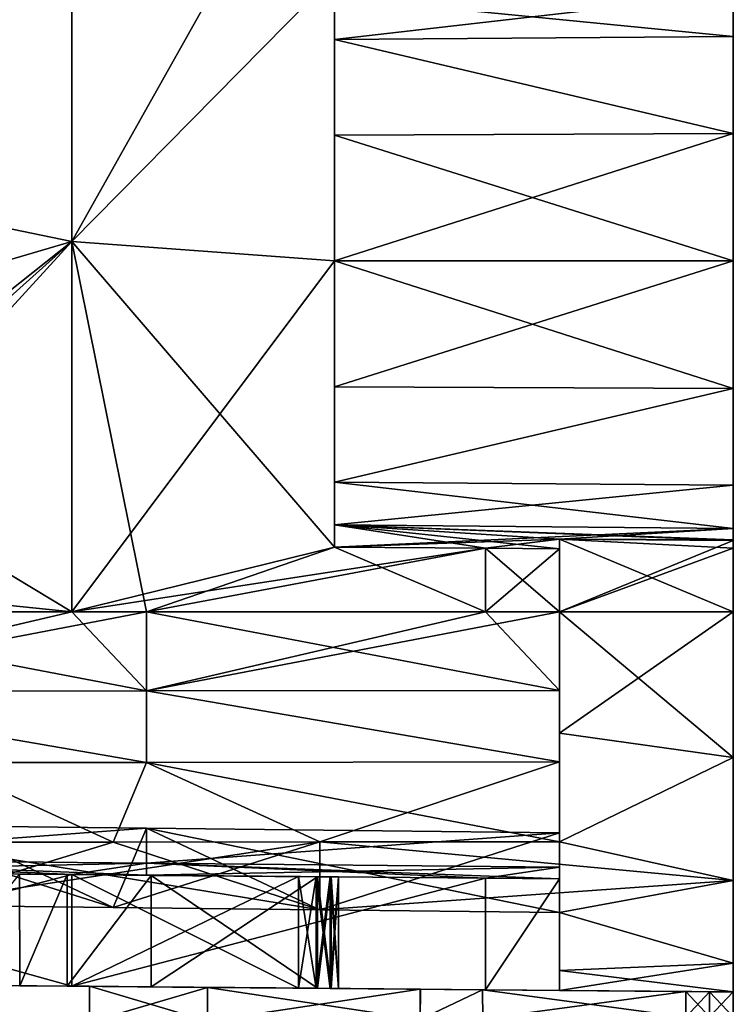
# Model space of a CAD drawing. Units: millimetres. Extents: x -8 to 153, y -56 to 166.
# Drawn here: x 1 to 18, y 55 to 79 of the extents above; entities that cross this region are included whole.
import ezdxf

# ---------------------------------------------------------------- set-up
doc = ezdxf.new("R2010")
doc.units = ezdxf.units.MM
doc.header["$LTSCALE"] = 65.185185
for name, color, linetype in [('253', 7, 'CONTINUOUS'), ('254', 7, 'CONTINUOUS'), ('279', 7, 'CONTINUOUS'), ('280', 7, 'CONTINUOUS'), ('281', 7, 'CONTINUOUS'), ('286', 7, 'CONTINUOUS'), ('301', 7, 'CONTINUOUS'), ('302', 7, 'CONTINUOUS'), ('303', 7, 'CONTINUOUS'), ('304', 7, 'CONTINUOUS'), ('305', 7, 'CONTINUOUS'), ('306', 7, 'CONTINUOUS'), ('307', 7, 'CONTINUOUS'), ('308', 7, 'CONTINUOUS'), ('309', 7, 'CONTINUOUS'), ('310', 7, 'CONTINUOUS'), ('315', 7, 'CONTINUOUS'), ('318', 7, 'CONTINUOUS'), ('319', 7, 'CONTINUOUS'), ('320', 7, 'CONTINUOUS'), ('321', 7, 'CONTINUOUS'), ('322', 7, 'CONTINUOUS'), ('326', 7, 'CONTINUOUS'), ('327', 7, 'CONTINUOUS'), ('349', 7, 'CONTINUOUS'), ('350', 7, 'CONTINUOUS'), ('353', 7, 'CONTINUOUS'), ('354', 7, 'CONTINUOUS'), ('359', 7, 'CONTINUOUS'), ('360', 7, 'CONTINUOUS')]:
    doc.layers.add(name, color=color, linetype=linetype)

msp = doc.modelspace()

# ---------------------------------------------------------------- linework, layer by layer
at = {"layer": '253', "linetype": 'Continuous'}
for points in [[(2.821, 55.436, 3.291), (2.822, 55.436, -3.296), (2.821, 54.564, -3.293), (2.821, 55.436, 3.291)], [(2.821, 54.564, -3.293), (2.822, 55.436, -3.296), (5.679, 54.589, -9.228), (2.821, 54.564, -3.293)], [(5.679, 55.411, 9.227), (2.821, 55.436, 3.291), (2.821, 54.564, 3.293), (5.679, 55.411, 9.227)], [(2.821, 54.564, 3.293), (2.821, 55.436, 3.291), (2.821, 54.564, -3.293), (2.821, 54.564, 3.293)], [(5.679, 54.589, 9.228), (5.679, 55.411, 9.227), (2.821, 54.564, 3.293), (5.679, 54.589, 9.228)], [(2.822, 55.436, -3.296), (5.681, 55.411, -9.23), (5.679, 54.589, -9.228), (2.822, 55.436, -3.296)], [(5.679, 54.589, -9.228), (5.681, 55.411, -9.23), (10.828, 54.634, -13.334), (5.679, 54.589, -9.228)], [(10.829, 55.366, 13.334), (5.679, 55.411, 9.227), (5.679, 54.589, 9.228), (10.829, 55.366, 13.334)], [(10.828, 54.634, 13.334), (10.829, 55.366, 13.334), (5.679, 54.589, 9.228), (10.828, 54.634, 13.334)], [(5.681, 55.411, -9.23), (10.831, 55.366, -13.335), (10.828, 54.634, -13.334), (5.681, 55.411, -9.23)], [(10.831, 55.366, -13.335), (12.335, 55.353, -13.96), (10.828, 54.634, -13.334), (10.831, 55.366, -13.335)], [(12.335, 55.353, 13.96), (10.829, 55.366, 13.334), (10.828, 54.634, 13.334), (12.335, 55.353, 13.96)], [(10.828, 54.634, -13.334), (12.335, 55.353, -13.96), (12.338, 54.647, -13.96), (10.828, 54.634, -13.334)], [(12.338, 54.647, 13.96), (12.335, 55.353, 13.96), (10.828, 54.634, 13.334), (12.338, 54.647, 13.96)], [(12.335, 55.353, -13.96), (17.25, 55.31, -14.8), (12.338, 54.647, -13.96), (12.335, 55.353, -13.96)], [(17.25, 55.31, 14.8), (12.335, 55.353, 13.96), (17.25, 54.69, 14.8), (17.25, 55.31, 14.8)], [(17.25, 54.69, 14.8), (12.335, 55.353, 13.96), (12.338, 54.647, 13.96), (17.25, 54.69, 14.8)], [(17.25, 55.31, -14.8), (17.25, 54.69, -14.8), (12.338, 54.647, -13.96), (17.25, 55.31, -14.8)]]:
    msp.add_3dface(points, dxfattribs=at)
at = {"layer": '254', "linetype": 'Continuous'}
for points in [[(17.25, 54.69, -14.8), (17.25, 55.31, -14.8), (17.826, 55.305, -14.789), (17.25, 54.69, -14.8)], [(17.25, 55.31, 14.8), (17.25, 54.69, 14.8), (17.826, 54.695, 14.789), (17.25, 55.31, 14.8)], [(17.25, 55.31, 14.8), (17.826, 54.695, 14.789), (17.826, 55.305, 14.789), (17.25, 55.31, 14.8)], [(17.25, 54.69, -14.8), (17.826, 55.305, -14.789), (17.826, 54.695, -14.789), (17.25, 54.69, -14.8)], [(17.826, 55.305, -14.789), (18.4, 55.3, -14.755), (17.826, 54.695, -14.789), (17.826, 55.305, -14.789)], [(18.4, 54.7, 14.755), (18.4, 55.3, 14.755), (17.826, 55.305, 14.789), (18.4, 54.7, 14.755)], [(17.826, 54.695, 14.789), (18.4, 54.7, 14.755), (17.826, 55.305, 14.789), (17.826, 54.695, 14.789)], [(18.4, 55.3, -14.755), (18.4, 54.7, -14.755), (17.826, 54.695, -14.789), (18.4, 55.3, -14.755)]]:
    msp.add_3dface(points, dxfattribs=at)
at = {"layer": '279', "linetype": 'Continuous'}
for points in [[(14.2, 66.264, -40.163), (14.2, 64.5, -40.163), (14.2, 66.028, -37.463), (14.2, 66.264, -40.163)], [(14.2, 66.028, -37.463), (14.2, 64.5, -40.163), (14.2, 64.5, -37.463), (14.2, 66.028, -37.463)], [(14.2, 64.5, -40.163), (14.2, 61.563, -39.679), (14.2, 64.5, -37.463), (14.2, 64.5, -40.163)], [(14.2, 64.5, -37.463), (14.2, 61.563, -39.679), (14.2, 62.601, -37.178), (14.2, 64.5, -37.463)], [(14.2, 61.563, -39.679), (14.2, 60.869, -36.347), (14.2, 62.601, -37.178), (14.2, 61.563, -39.679)], [(14.2, 58.936, -38.28), (14.2, 60.869, -36.347), (14.2, 61.563, -39.679), (14.2, 58.936, -38.28)], [(14.2, 59.153, -34.631), (14.2, 57.22, -36.564), (14.2, 58.322, -32.899), (14.2, 59.153, -34.631)], [(14.2, 58.322, -32.899), (14.2, 57.22, -36.564), (14.2, 58.037, -31), (14.2, 58.322, -32.899)], [(14.2, 55.337, -22.213), (14.2, 58.037, -22.213), (14.2, 55.337, -31), (14.2, 55.337, -22.213)], [(14.2, 55.337, -31), (14.2, 58.037, -22.213), (14.2, 55.821, -33.937), (14.2, 55.337, -31)], [(14.2, 55.821, -33.937), (14.2, 58.037, -22.213), (14.2, 57.22, -36.564), (14.2, 55.821, -33.937)], [(14.2, 57.22, -36.564), (14.2, 58.037, -22.213), (14.2, 58.037, -31), (14.2, 57.22, -36.564)]]:
    msp.add_3dface(points, dxfattribs=at)
at = {"layer": '280', "linetype": 'Continuous'}
for points in [[(-0.988, 55.469, -6.002), (1.134, 58.151, -10.436), (1.135, 55.451, -10.438), (-0.988, 55.469, -6.002)], [(1.134, 58.151, -10.436), (2.283, 58.141, -12.026), (1.135, 55.451, -10.438), (1.134, 58.151, -10.436)], [(1.134, 58.151, 10.436), (1.135, 55.451, 10.437), (2.283, 58.141, 12.026), (1.134, 58.151, 10.436)], [(1.135, 55.451, -10.438), (2.283, 58.141, -12.026), (2.283, 55.441, -12.027), (1.135, 55.451, -10.438)], [(1.135, 55.451, 10.437), (2.283, 55.441, 12.026), (2.283, 58.141, 12.026), (1.135, 55.451, 10.437)], [(2.283, 58.141, -12.026), (4.313, 58.123, -14.187), (2.283, 55.441, -12.027), (2.283, 58.141, -12.026)], [(2.283, 58.141, 12.026), (2.283, 55.441, 12.026), (4.313, 58.123, 14.187), (2.283, 58.141, 12.026)], [(2.283, 55.441, -12.027), (4.313, 58.123, -14.187), (4.314, 55.423, -14.188), (2.283, 55.441, -12.027)], [(2.283, 55.441, 12.026), (4.314, 55.423, 14.188), (4.313, 58.123, 14.187), (2.283, 55.441, 12.026)], [(4.313, 58.123, -14.187), (8.337, 58.088, -17.006), (4.314, 55.423, -14.188), (4.313, 58.123, -14.187)], [(8.337, 55.388, 17.006), (8.337, 58.088, 17.006), (4.313, 58.123, 14.187), (8.337, 55.388, 17.006)], [(4.314, 55.423, 14.188), (8.337, 55.388, 17.006), (4.313, 58.123, 14.187), (4.314, 55.423, 14.188)], [(8.337, 58.088, -17.006), (8.337, 55.388, -17.006), (4.314, 55.423, -14.188), (8.337, 58.088, -17.006)]]:
    msp.add_3dface(points, dxfattribs=at)
at = {"layer": '281', "linetype": 'Continuous'}
for points in [[(14.2, 66.028, 37.463), (14.2, 64.5, 37.463), (14.2, 66.264, 40.163), (14.2, 66.028, 37.463)], [(14.2, 66.264, 40.163), (14.2, 64.5, 37.463), (14.2, 64.5, 40.163), (14.2, 66.264, 40.163)], [(14.2, 64.5, 37.463), (14.2, 62.601, 37.178), (14.2, 64.5, 40.163), (14.2, 64.5, 37.463)], [(14.2, 64.5, 40.163), (14.2, 62.601, 37.178), (14.2, 61.563, 39.679), (14.2, 64.5, 40.163)], [(14.2, 62.601, 37.178), (14.2, 60.869, 36.347), (14.2, 61.563, 39.679), (14.2, 62.601, 37.178)], [(14.2, 60.869, 36.347), (14.2, 58.936, 38.28), (14.2, 61.563, 39.679), (14.2, 60.869, 36.347)], [(14.2, 59.153, 34.631), (14.2, 58.322, 32.899), (14.2, 57.22, 36.564), (14.2, 59.153, 34.631)], [(14.2, 58.322, 32.899), (14.2, 58.037, 31), (14.2, 57.22, 36.564), (14.2, 58.322, 32.899)], [(14.2, 58.037, 31), (14.2, 58.037, 22.213), (14.2, 55.337, 22.213), (14.2, 58.037, 31)], [(14.2, 57.22, 36.564), (14.2, 58.037, 31), (14.2, 55.337, 22.213), (14.2, 57.22, 36.564)], [(14.2, 55.821, 33.937), (14.2, 57.22, 36.564), (14.2, 55.337, 22.213), (14.2, 55.821, 33.937)], [(14.2, 55.337, 31), (14.2, 55.821, 33.937), (14.2, 55.337, 22.213), (14.2, 55.337, 31)]]:
    msp.add_3dface(points, dxfattribs=at)
at = {"layer": '286', "linetype": 'Continuous'}
for points in [[(8.75, 79.391, 43.559), (8.75, 79.929, 37.416), (8.75, 66.609, 43.559), (8.75, 79.391, 43.559)], [(8.75, 66.609, 43.559), (8.75, 79.929, 37.416), (8.75, 73, 37.416), (8.75, 66.609, 43.559)], [(8.75, 79.929, -37.416), (8.75, 79.391, -43.559), (8.75, 73, -37.416), (8.75, 79.929, -37.416)], [(8.75, 78.36, 46.526), (8.75, 79.391, 43.559), (8.75, 67.64, 46.526), (8.75, 78.36, 46.526)], [(8.75, 67.64, 46.526), (8.75, 79.391, 43.559), (8.75, 66.609, 43.559), (8.75, 67.64, 46.526)], [(8.75, 66.609, -43.559), (8.75, 66.071, -37.416), (8.75, 79.391, -43.559), (8.75, 66.609, -43.559)], [(8.75, 79.391, -43.559), (8.75, 66.071, -37.416), (8.75, 73, -37.416), (8.75, 79.391, -43.559)], [(8.75, 78.36, -46.526), (8.75, 66.609, -43.559), (8.75, 79.391, -43.559), (8.75, 78.36, -46.526)], [(8.75, 76.045, 48.647), (8.75, 78.36, 46.526), (8.75, 69.955, 48.647), (8.75, 76.045, 48.647)], [(8.75, 69.955, 48.647), (8.75, 78.36, 46.526), (8.75, 67.64, 46.526), (8.75, 69.955, 48.647)], [(8.75, 67.64, -46.526), (8.75, 66.609, -43.559), (8.75, 78.36, -46.526), (8.75, 67.64, -46.526)], [(8.75, 76.045, -48.647), (8.75, 67.64, -46.526), (8.75, 78.36, -46.526), (8.75, 76.045, -48.647)], [(8.75, 73, 49.416), (8.75, 76.045, 48.647), (8.75, 69.955, 48.647), (8.75, 73, 49.416)], [(8.75, 69.955, -48.647), (8.75, 67.64, -46.526), (8.75, 76.045, -48.647), (8.75, 69.955, -48.647)], [(8.75, 73, -49.416), (8.75, 69.955, -48.647), (8.75, 76.045, -48.647), (8.75, 73, -49.416)], [(8.75, 66.071, 37.416), (8.75, 66.609, 43.559), (8.75, 73, 37.416), (8.75, 66.071, 37.416)]]:
    msp.add_3dface(points, dxfattribs=at)
at = {"layer": '301', "linetype": 'Continuous'}
for points in [[(-7.6, 82.527, 37.273), (-7.6, 75.537, 37.273), (2.4, 82.44, 37.36), (-7.6, 82.527, 37.273)], [(2.4, 82.44, 37.36), (-7.6, 75.537, 37.273), (2.4, 73.47, 37.36), (2.4, 82.44, 37.36)], [(2.4, 82.44, 37.36), (2.4, 73.47, 37.36), (7.404, 82.396, 37.404), (2.4, 82.44, 37.36)], [(2.4, 73.47, 37.36), (8.75, 79.929, 37.416), (7.404, 82.396, 37.404), (2.4, 73.47, 37.36)], [(8.75, 73, 37.416), (8.75, 79.929, 37.416), (2.4, 73.47, 37.36), (8.75, 73, 37.416)], [(-7.6, 75.537, 37.273), (-7.6, 70.532, 37.273), (2.4, 73.47, 37.36), (-7.6, 75.537, 37.273)], [(-7.6, 65.527, 37.273), (-7.6, 64.5, 37.273), (2.4, 73.47, 37.36), (-7.6, 65.527, 37.273)], [(-7.6, 70.532, 37.273), (-7.6, 65.527, 37.273), (2.4, 73.47, 37.36), (-7.6, 70.532, 37.273)], [(2.4, 73.47, 37.36), (-7.6, 64.5, 37.273), (-5.809, 64.5, 37.289), (2.4, 73.47, 37.36)], [(2.4, 64.5, 37.36), (2.4, 73.47, 37.36), (-5.809, 64.5, 37.289), (2.4, 64.5, 37.36)], [(8.75, 73, 37.416), (2.4, 73.47, 37.36), (2.4, 64.5, 37.36), (8.75, 73, 37.416)], [(8.75, 66.071, 37.416), (8.75, 73, 37.416), (2.4, 64.5, 37.36), (8.75, 66.071, 37.416)], [(8.75, 66.071, 37.416), (2.4, 64.5, 37.36), (12.409, 66.042, 37.448), (8.75, 66.071, 37.416)], [(12.409, 66.042, 37.448), (2.4, 64.5, 37.36), (4.2, 64.5, 37.376), (12.409, 66.042, 37.448)], [(12.409, 64.5, 37.448), (12.409, 66.042, 37.448), (4.2, 64.5, 37.376), (12.409, 64.5, 37.448)], [(14.2, 66.028, 37.463), (12.409, 66.042, 37.448), (12.409, 64.5, 37.448), (14.2, 66.028, 37.463)], [(14.2, 64.5, 37.463), (14.2, 66.028, 37.463), (12.409, 64.5, 37.448), (14.2, 64.5, 37.463)]]:
    msp.add_3dface(points, dxfattribs=at)
at = {"layer": '302', "linetype": 'Continuous'}
for points in [[(-5.809, 58.211, 31), (-7.6, 58.227, 22.023), (2.4, 58.14, 31), (-5.809, 58.211, 31)], [(2.4, 58.14, 31), (-7.6, 58.227, 22.023), (2.4, 58.14, 22.11), (2.4, 58.14, 31)], [(-7.6, 58.227, 19.027), (-7.6, 58.227, 10.075), (2.4, 58.14, 18.94), (-7.6, 58.227, 19.027)], [(-7.6, 58.227, 10.075), (1.134, 58.151, 10.436), (2.283, 58.141, 12.026), (-7.6, 58.227, 10.075)], [(-7.6, 58.227, 10.075), (2.283, 58.141, 12.026), (2.4, 58.14, 18.94), (-7.6, 58.227, 10.075)], [(-7.6, 58.227, -19.027), (2.283, 58.141, -12.026), (1.134, 58.151, -10.436), (-7.6, 58.227, -19.027)], [(2.283, 58.141, -12.026), (-7.6, 58.227, -19.027), (2.4, 58.14, -18.94), (2.283, 58.141, -12.026)], [(-7.6, 58.227, -22.023), (-7.6, 58.227, -31), (2.4, 58.14, -22.11), (-7.6, 58.227, -22.023)], [(2.4, 58.14, -22.11), (-7.6, 58.227, -31), (-5.809, 58.211, -31), (2.4, 58.14, -22.11)], [(2.4, 58.14, -31), (2.4, 58.14, -22.11), (-5.809, 58.211, -31), (2.4, 58.14, -31)], [(4.313, 58.123, -14.187), (2.283, 58.141, -12.026), (2.4, 58.14, -18.94), (4.313, 58.123, -14.187)], [(2.283, 58.141, 12.026), (4.313, 58.123, 14.187), (7.882, 58.092, 18.892), (2.283, 58.141, 12.026)], [(2.4, 58.14, 18.94), (2.283, 58.141, 12.026), (7.882, 58.092, 18.892), (2.4, 58.14, 18.94)], [(8.337, 58.088, -17.006), (4.313, 58.123, -14.187), (2.4, 58.14, -18.94), (8.337, 58.088, -17.006)], [(8.337, 58.088, -17.006), (2.4, 58.14, -18.94), (8.671, 58.085, -17.289), (8.337, 58.088, -17.006)], [(2.4, 58.14, -22.11), (2.4, 58.14, -31), (12.409, 58.052, -22.198), (2.4, 58.14, -22.11)], [(12.409, 58.052, -22.198), (2.4, 58.14, -31), (4.2, 58.124, -31), (12.409, 58.052, -22.198)], [(2.4, 58.14, 31), (2.4, 58.14, 22.11), (4.2, 58.124, 31), (2.4, 58.14, 31)], [(2.4, 58.14, 22.11), (12.409, 58.052, 22.198), (12.409, 58.052, 31), (2.4, 58.14, 22.11)], [(4.2, 58.124, 31), (2.4, 58.14, 22.11), (12.409, 58.052, 31), (4.2, 58.124, 31)], [(2.4, 58.14, -18.94), (7.882, 58.092, -18.892), (8.308, 58.088, -18.792), (2.4, 58.14, -18.94)], [(8.671, 58.085, -17.289), (2.4, 58.14, -18.94), (8.852, 58.083, -17.688), (8.671, 58.085, -17.289)], [(8.852, 58.083, -17.688), (2.4, 58.14, -18.94), (8.845, 58.083, -18.126), (8.852, 58.083, -17.688)], [(8.845, 58.083, -18.126), (2.4, 58.14, -18.94), (8.651, 58.085, -18.52), (8.845, 58.083, -18.126)], [(8.651, 58.085, -18.52), (2.4, 58.14, -18.94), (8.308, 58.088, -18.792), (8.651, 58.085, -18.52)], [(12.409, 58.052, -31), (12.409, 58.052, -22.198), (4.2, 58.124, -31), (12.409, 58.052, -31)], [(4.313, 58.123, 14.187), (8.337, 58.088, 17.006), (8.671, 58.085, 17.289), (4.313, 58.123, 14.187)], [(7.882, 58.092, 18.892), (4.313, 58.123, 14.187), (8.308, 58.088, 18.792), (7.882, 58.092, 18.892)], [(8.308, 58.088, 18.792), (4.313, 58.123, 14.187), (8.651, 58.085, 18.52), (8.308, 58.088, 18.792)], [(8.651, 58.085, 18.52), (4.313, 58.123, 14.187), (8.845, 58.083, 18.126), (8.651, 58.085, 18.52)], [(8.845, 58.083, 18.126), (4.313, 58.123, 14.187), (8.852, 58.083, 17.688), (8.845, 58.083, 18.126)], [(8.852, 58.083, 17.688), (4.313, 58.123, 14.187), (8.671, 58.085, 17.289), (8.852, 58.083, 17.688)], [(14.2, 58.037, -31), (14.2, 58.037, -22.213), (12.409, 58.052, -31), (14.2, 58.037, -31)], [(14.2, 58.037, -22.213), (12.409, 58.052, -22.198), (12.409, 58.052, -31), (14.2, 58.037, -22.213)], [(14.2, 58.037, 22.213), (14.2, 58.037, 31), (12.409, 58.052, 22.198), (14.2, 58.037, 22.213)], [(12.409, 58.052, 22.198), (14.2, 58.037, 31), (12.409, 58.052, 31), (12.409, 58.052, 22.198)]]:
    msp.add_3dface(points, dxfattribs=at)
at = {"layer": '303', "linetype": 'Continuous'}
for points in [[(2.4, 64.5, 37.36), (-5.809, 64.5, 37.289), (-5.809, 62.583, 36.989), (2.4, 64.5, 37.36)], [(4.2, 64.5, 37.376), (2.4, 64.5, 37.36), (-5.809, 62.583, 36.989), (4.2, 64.5, 37.376)], [(4.2, 62.591, 37.084), (4.2, 64.5, 37.376), (-5.809, 62.583, 36.989), (4.2, 62.591, 37.084)], [(14.2, 62.601, 37.178), (14.2, 64.5, 37.463), (4.2, 62.591, 37.084), (14.2, 62.601, 37.178)], [(14.2, 64.5, 37.463), (12.409, 64.5, 37.448), (4.2, 62.591, 37.084), (14.2, 64.5, 37.463)], [(12.409, 64.5, 37.448), (4.2, 64.5, 37.376), (4.2, 62.591, 37.084), (12.409, 64.5, 37.448)], [(4.2, 60.859, 36.234), (4.2, 62.591, 37.084), (-5.809, 62.583, 36.989), (4.2, 60.859, 36.234)], [(-0.804, 60.854, 36.177), (4.2, 60.859, 36.234), (-5.809, 62.583, 36.989), (-0.804, 60.854, 36.177)], [(14.2, 60.869, 36.347), (14.2, 62.601, 37.178), (4.2, 62.591, 37.084), (14.2, 60.869, 36.347)], [(4.2, 60.859, 36.234), (14.2, 60.869, 36.347), (4.2, 62.591, 37.084), (4.2, 60.859, 36.234)], [(4.2, 59.266, 34.641), (-0.804, 59.323, 34.646), (-5.809, 58.511, 32.917), (4.2, 59.266, 34.641)], [(4.2, 58.416, 32.909), (4.2, 59.266, 34.641), (-5.809, 58.511, 32.917), (4.2, 58.416, 32.909)], [(4.2, 58.416, 32.909), (14.2, 59.153, 34.631), (4.2, 59.266, 34.641), (4.2, 58.416, 32.909)], [(14.2, 58.322, 32.899), (14.2, 59.153, 34.631), (4.2, 58.416, 32.909), (14.2, 58.322, 32.899)], [(-5.809, 58.211, 31), (4.2, 58.416, 32.909), (-5.809, 58.511, 32.917), (-5.809, 58.211, 31)], [(-5.809, 58.211, 31), (2.4, 58.14, 31), (4.2, 58.416, 32.909), (-5.809, 58.211, 31)], [(2.4, 58.14, 31), (4.2, 58.124, 31), (4.2, 58.416, 32.909), (2.4, 58.14, 31)], [(4.2, 58.124, 31), (14.2, 58.322, 32.899), (4.2, 58.416, 32.909), (4.2, 58.124, 31)], [(14.2, 58.322, 32.899), (4.2, 58.124, 31), (12.409, 58.052, 31), (14.2, 58.322, 32.899)], [(14.2, 58.037, 31), (14.2, 58.322, 32.899), (12.409, 58.052, 31), (14.2, 58.037, 31)]]:
    msp.add_3dface(points, dxfattribs=at)
at = {"layer": '304', "linetype": 'Continuous'}
for points in [[(2.4, 64.5, -37.36), (4.2, 62.591, -37.084), (-5.809, 64.5, -37.289), (2.4, 64.5, -37.36)], [(-5.809, 64.5, -37.289), (4.2, 62.591, -37.084), (-5.809, 62.583, -36.989), (-5.809, 64.5, -37.289)], [(4.2, 64.5, -37.376), (4.2, 62.591, -37.084), (2.4, 64.5, -37.36), (4.2, 64.5, -37.376)], [(12.409, 64.5, -37.448), (14.2, 62.601, -37.178), (4.2, 64.5, -37.376), (12.409, 64.5, -37.448)], [(4.2, 64.5, -37.376), (14.2, 62.601, -37.178), (4.2, 62.591, -37.084), (4.2, 64.5, -37.376)], [(14.2, 64.5, -37.463), (14.2, 62.601, -37.178), (12.409, 64.5, -37.448), (14.2, 64.5, -37.463)], [(4.2, 62.591, -37.084), (4.2, 60.859, -36.234), (-5.809, 62.583, -36.989), (4.2, 62.591, -37.084)], [(4.2, 60.859, -36.234), (-0.804, 60.854, -36.177), (-5.809, 62.583, -36.989), (4.2, 60.859, -36.234)], [(14.2, 62.601, -37.178), (14.2, 60.869, -36.347), (4.2, 62.591, -37.084), (14.2, 62.601, -37.178)], [(4.2, 62.591, -37.084), (14.2, 60.869, -36.347), (4.2, 60.859, -36.234), (4.2, 62.591, -37.084)], [(-0.804, 59.323, -34.646), (4.2, 59.266, -34.641), (-5.809, 58.511, -32.917), (-0.804, 59.323, -34.646)], [(4.2, 59.266, -34.641), (4.2, 58.416, -32.909), (-5.809, 58.511, -32.917), (4.2, 59.266, -34.641)], [(4.2, 59.266, -34.641), (14.2, 59.153, -34.631), (4.2, 58.416, -32.909), (4.2, 59.266, -34.641)], [(14.2, 59.153, -34.631), (14.2, 58.322, -32.899), (4.2, 58.416, -32.909), (14.2, 59.153, -34.631)], [(2.4, 58.14, -31), (-5.809, 58.211, -31), (-5.809, 58.511, -32.917), (2.4, 58.14, -31)], [(4.2, 58.124, -31), (2.4, 58.14, -31), (-5.809, 58.511, -32.917), (4.2, 58.124, -31)], [(4.2, 58.416, -32.909), (4.2, 58.124, -31), (-5.809, 58.511, -32.917), (4.2, 58.416, -32.909)], [(14.2, 58.322, -32.899), (14.2, 58.037, -31), (4.2, 58.416, -32.909), (14.2, 58.322, -32.899)], [(14.2, 58.037, -31), (12.409, 58.052, -31), (4.2, 58.416, -32.909), (14.2, 58.037, -31)], [(12.409, 58.052, -31), (4.2, 58.124, -31), (4.2, 58.416, -32.909), (12.409, 58.052, -31)]]:
    msp.add_3dface(points, dxfattribs=at)
at = {"layer": '305', "linetype": 'Continuous'}
for points in [[(18.4, 64.5, -40.2), (18.4, 60.979, -39.5), (14.2, 64.5, -40.163), (18.4, 64.5, -40.2)], [(18.4, 60.979, -39.5), (14.2, 61.563, -39.679), (14.2, 64.5, -40.163), (18.4, 60.979, -39.5)], [(18.4, 60.979, -39.5), (14.2, 58.936, -38.28), (14.2, 61.563, -39.679), (18.4, 60.979, -39.5)], [(18.4, 60.979, -39.5), (18.4, 57.995, -37.505), (14.2, 58.936, -38.28), (18.4, 60.979, -39.5)], [(8.4, 57.287, -36.569), (-1.609, 58.924, -38.097), (3.396, 58.928, -38.155), (8.4, 57.287, -36.569)], [(-1.609, 58.924, -38.097), (8.4, 57.287, -36.569), (3.396, 57.345, -36.572), (-1.609, 58.924, -38.097)], [(-1.609, 57.403, -36.576), (-1.609, 58.924, -38.097), (3.396, 57.345, -36.572), (-1.609, 57.403, -36.576)], [(8.4, 58.931, -38.213), (8.4, 57.287, -36.569), (3.396, 58.928, -38.155), (8.4, 58.931, -38.213)], [(14.2, 58.936, -38.28), (18.4, 57.995, -37.505), (8.4, 58.931, -38.213), (14.2, 58.936, -38.28)], [(8.4, 58.931, -38.213), (18.4, 57.995, -37.505), (8.4, 57.287, -36.569), (8.4, 58.931, -38.213)], [(18.4, 57.995, -37.505), (14.2, 57.22, -36.564), (8.4, 57.287, -36.569), (18.4, 57.995, -37.505)], [(18.4, 57.995, -37.505), (18.4, 56, -34.521), (14.2, 57.22, -36.564), (18.4, 57.995, -37.505)], [(18.4, 56, -34.521), (14.2, 55.821, -33.937), (14.2, 57.22, -36.564), (18.4, 56, -34.521)], [(18.4, 56, -34.521), (18.4, 55.3, -31), (14.2, 55.821, -33.937), (18.4, 56, -34.521)], [(18.4, 55.3, -31), (14.2, 55.337, -31), (14.2, 55.821, -33.937), (18.4, 55.3, -31)]]:
    msp.add_3dface(points, dxfattribs=at)
at = {"layer": '306', "linetype": 'Continuous'}
for points in [[(-7.6, 55.527, 22.023), (-7.6, 55.527, 19.027), (2.4, 55.44, 22.11), (-7.6, 55.527, 22.023)], [(-7.6, 55.527, 19.027), (2.4, 55.44, 18.94), (2.4, 55.44, 22.11), (-7.6, 55.527, 19.027)], [(-7.6, 55.527, -19.027), (-7.6, 55.527, -22.023), (2.4, 55.44, -18.94), (-7.6, 55.527, -19.027)], [(-7.6, 55.527, -22.023), (2.4, 55.44, -22.11), (2.4, 55.44, -18.94), (-7.6, 55.527, -22.023)], [(-1.914, 55.477, -1.173), (-0.988, 55.469, -6.002), (2.4, 55.44, -3.977), (-1.914, 55.477, -1.173)], [(-1.914, 55.477, 1.173), (-1.914, 55.477, -1.173), (2.4, 55.44, 3.976), (-1.914, 55.477, 1.173)], [(-1.914, 55.477, -1.173), (2.4, 55.44, -3.977), (2.4, 55.44, 3.976), (-1.914, 55.477, -1.173)], [(-0.988, 55.469, 6.001), (-1.914, 55.477, 1.173), (2.4, 55.44, 3.976), (-0.988, 55.469, 6.001)], [(-0.988, 55.469, -6.002), (1.135, 55.451, -10.438), (2.4, 55.44, -3.977), (-0.988, 55.469, -6.002)], [(2.283, 55.441, 12.026), (1.135, 55.451, 10.437), (-0.988, 55.469, 6.001), (2.283, 55.441, 12.026)], [(2.283, 55.441, 12.026), (-0.988, 55.469, 6.001), (2.4, 55.44, 3.976), (2.283, 55.441, 12.026)], [(1.135, 55.451, -10.438), (2.283, 55.441, -12.027), (2.4, 55.44, -3.977), (1.135, 55.451, -10.438)], [(10.831, 55.366, -13.335), (5.681, 55.411, -9.23), (2.283, 55.441, -12.027), (10.831, 55.366, -13.335)], [(10.831, 55.366, -13.335), (2.283, 55.441, -12.027), (4.314, 55.423, -14.188), (10.831, 55.366, -13.335)], [(2.283, 55.441, -12.027), (5.681, 55.411, -9.23), (2.4, 55.44, -3.977), (2.283, 55.441, -12.027)], [(5.679, 55.411, 9.227), (10.829, 55.366, 13.334), (2.283, 55.441, 12.026), (5.679, 55.411, 9.227)], [(5.679, 55.411, 9.227), (2.283, 55.441, 12.026), (2.4, 55.44, 3.976), (5.679, 55.411, 9.227)], [(10.829, 55.366, 13.334), (12.335, 55.353, 13.96), (2.283, 55.441, 12.026), (10.829, 55.366, 13.334)], [(12.335, 55.353, 13.96), (4.314, 55.423, 14.188), (2.283, 55.441, 12.026), (12.335, 55.353, 13.96)], [(5.681, 55.411, -9.23), (2.822, 55.436, -3.296), (2.4, 55.44, -3.977), (5.681, 55.411, -9.23)], [(2.822, 55.436, -3.296), (2.821, 55.436, 3.291), (2.4, 55.44, -3.977), (2.822, 55.436, -3.296)], [(2.821, 55.436, 3.291), (5.679, 55.411, 9.227), (2.4, 55.44, 3.976), (2.821, 55.436, 3.291)], [(2.4, 55.44, -3.977), (2.821, 55.436, 3.291), (2.4, 55.44, 3.976), (2.4, 55.44, -3.977)], [(7.882, 55.392, 18.892), (12.409, 55.352, 22.198), (2.4, 55.44, 18.94), (7.882, 55.392, 18.892)], [(2.4, 55.44, 18.94), (12.409, 55.352, 22.198), (2.4, 55.44, 22.11), (2.4, 55.44, 18.94)], [(2.4, 55.44, -22.11), (12.409, 55.352, -22.198), (8.308, 55.388, -18.792), (2.4, 55.44, -22.11)], [(2.4, 55.44, -18.94), (2.4, 55.44, -22.11), (7.882, 55.392, -18.892), (2.4, 55.44, -18.94)], [(7.882, 55.392, -18.892), (2.4, 55.44, -22.11), (8.308, 55.388, -18.792), (7.882, 55.392, -18.892)], [(12.335, 55.353, -13.96), (10.831, 55.366, -13.335), (4.314, 55.423, -14.188), (12.335, 55.353, -13.96)], [(8.337, 55.388, -17.006), (12.335, 55.353, -13.96), (4.314, 55.423, -14.188), (8.337, 55.388, -17.006)], [(12.335, 55.353, 13.96), (8.337, 55.388, 17.006), (4.314, 55.423, 14.188), (12.335, 55.353, 13.96)], [(8.308, 55.388, 18.792), (12.409, 55.352, 22.198), (7.882, 55.392, 18.892), (8.308, 55.388, 18.792)], [(8.651, 55.385, 18.52), (12.409, 55.352, 22.198), (8.308, 55.388, 18.792), (8.651, 55.385, 18.52)], [(8.308, 55.388, -18.792), (12.409, 55.352, -22.198), (8.651, 55.385, -18.52), (8.308, 55.388, -18.792)], [(12.335, 55.353, -13.96), (8.337, 55.388, -17.006), (8.671, 55.385, -17.289), (12.335, 55.353, -13.96)], [(8.337, 55.388, 17.006), (12.335, 55.353, 13.96), (8.671, 55.385, 17.289), (8.337, 55.388, 17.006)], [(12.409, 55.352, -22.198), (12.335, 55.353, -13.96), (8.651, 55.385, -18.52), (12.409, 55.352, -22.198)], [(8.651, 55.385, -18.52), (12.335, 55.353, -13.96), (8.845, 55.383, -18.126), (8.651, 55.385, -18.52)], [(8.845, 55.383, 18.126), (12.409, 55.352, 22.198), (8.651, 55.385, 18.52), (8.845, 55.383, 18.126)], [(8.852, 55.383, -17.688), (12.335, 55.353, -13.96), (8.671, 55.385, -17.289), (8.852, 55.383, -17.688)], [(12.335, 55.353, 13.96), (12.409, 55.352, 22.198), (8.671, 55.385, 17.289), (12.335, 55.353, 13.96)], [(8.671, 55.385, 17.289), (12.409, 55.352, 22.198), (8.852, 55.383, 17.688), (8.671, 55.385, 17.289)], [(8.845, 55.383, -18.126), (12.335, 55.353, -13.96), (8.852, 55.383, -17.688), (8.845, 55.383, -18.126)], [(8.852, 55.383, 17.688), (12.409, 55.352, 22.198), (8.845, 55.383, 18.126), (8.852, 55.383, 17.688)], [(17.25, 55.31, -14.8), (12.335, 55.353, -13.96), (12.409, 55.352, -22.198), (17.25, 55.31, -14.8)], [(12.335, 55.353, 13.96), (17.25, 55.31, 14.8), (12.409, 55.352, 22.198), (12.335, 55.353, 13.96)], [(18.4, 55.3, -14.755), (17.826, 55.305, -14.789), (12.409, 55.352, -22.198), (18.4, 55.3, -14.755)], [(14.2, 55.337, -22.213), (18.4, 55.3, -14.755), (12.409, 55.352, -22.198), (14.2, 55.337, -22.213)], [(17.826, 55.305, -14.789), (17.25, 55.31, -14.8), (12.409, 55.352, -22.198), (17.826, 55.305, -14.789)], [(17.25, 55.31, 14.8), (14.2, 55.337, 22.213), (12.409, 55.352, 22.198), (17.25, 55.31, 14.8)], [(18.4, 55.3, 22.878), (18.4, 55.3, 31), (14.2, 55.337, 22.213), (18.4, 55.3, 22.878)], [(18.4, 55.3, 31), (14.2, 55.337, 31), (14.2, 55.337, 22.213), (18.4, 55.3, 31)], [(18.4, 55.3, -31), (18.4, 55.3, -22.878), (14.2, 55.337, -31), (18.4, 55.3, -31)], [(18.4, 55.3, -22.878), (18.4, 55.3, -14.755), (14.2, 55.337, -22.213), (18.4, 55.3, -22.878)], [(18.4, 55.3, -22.878), (14.2, 55.337, -22.213), (14.2, 55.337, -31), (18.4, 55.3, -22.878)], [(17.25, 55.31, 14.8), (18.4, 55.3, 22.878), (14.2, 55.337, 22.213), (17.25, 55.31, 14.8)], [(18.4, 55.3, 22.878), (17.25, 55.31, 14.8), (17.826, 55.305, 14.789), (18.4, 55.3, 22.878)], [(18.4, 55.3, 14.755), (18.4, 55.3, 22.878), (17.826, 55.305, 14.789), (18.4, 55.3, 14.755)]]:
    msp.add_3dface(points, dxfattribs=at)
at = {"layer": '307', "linetype": 'Continuous'}
for points in [[(18.4, 60.979, 39.5), (18.4, 64.5, 40.2), (14.2, 61.563, 39.679), (18.4, 60.979, 39.5)], [(18.4, 64.5, 40.2), (14.2, 64.5, 40.163), (14.2, 61.563, 39.679), (18.4, 64.5, 40.2)], [(14.2, 58.936, 38.28), (18.4, 60.979, 39.5), (14.2, 61.563, 39.679), (14.2, 58.936, 38.28)], [(18.4, 57.995, 37.505), (18.4, 60.979, 39.5), (14.2, 58.936, 38.28), (18.4, 57.995, 37.505)], [(8.4, 58.931, 38.213), (-1.609, 57.403, 36.576), (3.396, 57.345, 36.572), (8.4, 58.931, 38.213)], [(-1.609, 57.403, 36.576), (8.4, 58.931, 38.213), (3.396, 58.928, 38.155), (-1.609, 57.403, 36.576)], [(-1.609, 58.924, 38.097), (-1.609, 57.403, 36.576), (3.396, 58.928, 38.155), (-1.609, 58.924, 38.097)], [(8.4, 57.287, 36.569), (8.4, 58.931, 38.213), (3.396, 57.345, 36.572), (8.4, 57.287, 36.569)], [(18.4, 57.995, 37.505), (14.2, 58.936, 38.28), (8.4, 58.931, 38.213), (18.4, 57.995, 37.505)], [(8.4, 57.287, 36.569), (18.4, 57.995, 37.505), (8.4, 58.931, 38.213), (8.4, 57.287, 36.569)], [(14.2, 57.22, 36.564), (18.4, 57.995, 37.505), (8.4, 57.287, 36.569), (14.2, 57.22, 36.564)], [(18.4, 56, 34.521), (18.4, 57.995, 37.505), (14.2, 57.22, 36.564), (18.4, 56, 34.521)], [(18.4, 56, 34.521), (14.2, 57.22, 36.564), (14.2, 55.821, 33.937), (18.4, 56, 34.521)], [(18.4, 55.3, 31), (18.4, 56, 34.521), (14.2, 55.337, 31), (18.4, 55.3, 31)], [(18.4, 56, 34.521), (14.2, 55.821, 33.937), (14.2, 55.337, 31), (18.4, 56, 34.521)]]:
    msp.add_3dface(points, dxfattribs=at)
at = {"layer": '308', "linetype": 'Continuous'}
for points in [[(18.4, 66.23, 40.2), (14.2, 66.264, 40.163), (14.2, 64.5, 40.163), (18.4, 66.23, 40.2)], [(18.4, 66.047, 40.2), (18.4, 66.23, 40.2), (14.2, 64.5, 40.163), (18.4, 66.047, 40.2)], [(18.4, 64.5, 40.2), (18.4, 66.047, 40.2), (14.2, 64.5, 40.163), (18.4, 64.5, 40.2)]]:
    msp.add_3dface(points, dxfattribs=at)
at = {"layer": '309', "linetype": 'Continuous'}
for points in [[(-7.6, 55.527, -22.023), (-7.6, 58.227, -22.023), (2.4, 58.14, -22.11), (-7.6, 55.527, -22.023)], [(-7.6, 55.527, -22.023), (2.4, 58.14, -22.11), (2.4, 55.44, -22.11), (-7.6, 55.527, -22.023)], [(2.4, 58.14, -22.11), (12.409, 58.052, -22.198), (2.4, 55.44, -22.11), (2.4, 58.14, -22.11)], [(12.409, 58.052, -22.198), (12.409, 55.352, -22.198), (2.4, 55.44, -22.11), (12.409, 58.052, -22.198)], [(12.409, 58.052, -22.198), (14.2, 58.037, -22.213), (12.409, 55.352, -22.198), (12.409, 58.052, -22.198)], [(14.2, 58.037, -22.213), (14.2, 55.337, -22.213), (12.409, 55.352, -22.198), (14.2, 58.037, -22.213)]]:
    msp.add_3dface(points, dxfattribs=at)
at = {"layer": '310', "linetype": 'Continuous'}
for points in [[(-7.6, 58.227, 22.023), (-7.6, 55.527, 22.023), (2.4, 58.14, 22.11), (-7.6, 58.227, 22.023)], [(2.4, 58.14, 22.11), (-7.6, 55.527, 22.023), (2.4, 55.44, 22.11), (2.4, 58.14, 22.11)], [(12.409, 58.052, 22.198), (2.4, 58.14, 22.11), (2.4, 55.44, 22.11), (12.409, 58.052, 22.198)], [(12.409, 55.352, 22.198), (12.409, 58.052, 22.198), (2.4, 55.44, 22.11), (12.409, 55.352, 22.198)], [(14.2, 58.037, 22.213), (12.409, 58.052, 22.198), (12.409, 55.352, 22.198), (14.2, 58.037, 22.213)], [(14.2, 55.337, 22.213), (14.2, 58.037, 22.213), (12.409, 55.352, 22.198), (14.2, 55.337, 22.213)]]:
    msp.add_3dface(points, dxfattribs=at)
at = {"layer": '315', "linetype": 'Continuous'}
for points in [[(-7.6, 55.527, 19.027), (-7.6, 58.227, 19.027), (2.4, 58.14, 18.94), (-7.6, 55.527, 19.027)], [(-7.6, 55.527, 19.027), (2.4, 58.14, 18.94), (2.4, 55.44, 18.94), (-7.6, 55.527, 19.027)], [(2.4, 58.14, 18.94), (7.882, 58.092, 18.892), (2.4, 55.44, 18.94), (2.4, 58.14, 18.94)], [(7.882, 58.092, 18.892), (7.882, 55.392, 18.892), (2.4, 55.44, 18.94), (7.882, 58.092, 18.892)]]:
    msp.add_3dface(points, dxfattribs=at)
at = {"layer": '318', "linetype": 'Continuous'}
for points in [[(-1.609, 57.403, 36.576), (-0.804, 59.323, 34.646), (3.396, 57.345, 36.572), (-1.609, 57.403, 36.576)], [(-0.804, 59.323, 34.646), (4.2, 59.266, 34.641), (3.396, 57.345, 36.572), (-0.804, 59.323, 34.646)], [(4.2, 59.266, 34.641), (8.4, 57.287, 36.569), (3.396, 57.345, 36.572), (4.2, 59.266, 34.641)], [(4.2, 59.266, 34.641), (14.2, 59.153, 34.631), (8.4, 57.287, 36.569), (4.2, 59.266, 34.641)], [(14.2, 59.153, 34.631), (14.2, 57.22, 36.564), (8.4, 57.287, 36.569), (14.2, 59.153, 34.631)]]:
    msp.add_3dface(points, dxfattribs=at)
at = {"layer": '319', "linetype": 'Continuous'}
for points in [[(-0.804, 60.854, 36.177), (-1.609, 58.924, 38.097), (3.396, 58.928, 38.155), (-0.804, 60.854, 36.177)], [(4.2, 60.859, 36.234), (-0.804, 60.854, 36.177), (3.396, 58.928, 38.155), (4.2, 60.859, 36.234)], [(8.4, 58.931, 38.213), (4.2, 60.859, 36.234), (3.396, 58.928, 38.155), (8.4, 58.931, 38.213)], [(14.2, 58.936, 38.28), (14.2, 60.869, 36.347), (4.2, 60.859, 36.234), (14.2, 58.936, 38.28)], [(14.2, 58.936, 38.28), (4.2, 60.859, 36.234), (8.4, 58.931, 38.213), (14.2, 58.936, 38.28)]]:
    msp.add_3dface(points, dxfattribs=at)
at = {"layer": '320', "linetype": 'Continuous'}
for points in [[(-1.609, 58.924, -38.097), (-0.804, 60.854, -36.177), (3.396, 58.928, -38.155), (-1.609, 58.924, -38.097)], [(-0.804, 60.854, -36.177), (4.2, 60.859, -36.234), (3.396, 58.928, -38.155), (-0.804, 60.854, -36.177)], [(4.2, 60.859, -36.234), (8.4, 58.931, -38.213), (3.396, 58.928, -38.155), (4.2, 60.859, -36.234)], [(4.2, 60.859, -36.234), (14.2, 60.869, -36.347), (8.4, 58.931, -38.213), (4.2, 60.859, -36.234)], [(14.2, 60.869, -36.347), (14.2, 58.936, -38.28), (8.4, 58.931, -38.213), (14.2, 60.869, -36.347)]]:
    msp.add_3dface(points, dxfattribs=at)
at = {"layer": '321', "linetype": 'Continuous'}
for points in [[(-0.804, 59.323, -34.646), (-1.609, 57.403, -36.576), (3.396, 57.345, -36.572), (-0.804, 59.323, -34.646)], [(4.2, 59.266, -34.641), (-0.804, 59.323, -34.646), (3.396, 57.345, -36.572), (4.2, 59.266, -34.641)], [(8.4, 57.287, -36.569), (4.2, 59.266, -34.641), (3.396, 57.345, -36.572), (8.4, 57.287, -36.569)], [(14.2, 57.22, -36.564), (14.2, 59.153, -34.631), (4.2, 59.266, -34.641), (14.2, 57.22, -36.564)], [(14.2, 57.22, -36.564), (4.2, 59.266, -34.641), (8.4, 57.287, -36.569), (14.2, 57.22, -36.564)]]:
    msp.add_3dface(points, dxfattribs=at)
at = {"layer": '322', "linetype": 'Continuous'}
for points in [[(-7.6, 58.227, -19.027), (-7.6, 55.527, -19.027), (2.4, 55.44, -18.94), (-7.6, 58.227, -19.027)], [(2.4, 58.14, -18.94), (-7.6, 58.227, -19.027), (2.4, 55.44, -18.94), (2.4, 58.14, -18.94)], [(7.882, 58.092, -18.892), (2.4, 58.14, -18.94), (7.882, 55.392, -18.892), (7.882, 58.092, -18.892)], [(2.4, 58.14, -18.94), (2.4, 55.44, -18.94), (7.882, 55.392, -18.892), (2.4, 58.14, -18.94)]]:
    msp.add_3dface(points, dxfattribs=at)
at = {"layer": '326', "linetype": 'Continuous'}
for points in [[(18.4, 66.23, -40.2), (18.4, 66.047, -40.2), (14.2, 66.264, -40.163), (18.4, 66.23, -40.2)], [(18.4, 66.047, -40.2), (18.4, 64.5, -40.2), (14.2, 66.264, -40.163), (18.4, 66.047, -40.2)], [(18.4, 64.5, -40.2), (14.2, 64.5, -40.163), (14.2, 66.264, -40.163), (18.4, 64.5, -40.2)]]:
    msp.add_3dface(points, dxfattribs=at)
at = {"layer": '327', "linetype": 'Continuous'}
for points in [[(-7.6, 75.537, -37.273), (-7.6, 82.527, -37.273), (2.4, 82.44, -37.36), (-7.6, 75.537, -37.273)], [(2.4, 73.47, -37.36), (-7.6, 75.537, -37.273), (2.4, 82.44, -37.36), (2.4, 73.47, -37.36)], [(8.75, 79.929, -37.416), (2.4, 73.47, -37.36), (2.4, 82.44, -37.36), (8.75, 79.929, -37.416)], [(8.75, 79.929, -37.416), (8.75, 73, -37.416), (2.4, 73.47, -37.36), (8.75, 79.929, -37.416)], [(-7.6, 70.532, -37.273), (-7.6, 75.537, -37.273), (2.4, 73.47, -37.36), (-7.6, 70.532, -37.273)], [(2.4, 64.5, -37.36), (-7.6, 70.532, -37.273), (2.4, 73.47, -37.36), (2.4, 64.5, -37.36)], [(8.75, 73, -37.416), (8.75, 66.071, -37.416), (2.4, 73.47, -37.36), (8.75, 73, -37.416)], [(8.75, 66.071, -37.416), (4.2, 64.5, -37.376), (2.4, 73.47, -37.36), (8.75, 66.071, -37.416)], [(4.2, 64.5, -37.376), (2.4, 64.5, -37.36), (2.4, 73.47, -37.36), (4.2, 64.5, -37.376)], [(-7.6, 65.527, -37.273), (-7.6, 70.532, -37.273), (2.4, 64.5, -37.36), (-7.6, 65.527, -37.273)], [(8.75, 66.071, -37.416), (12.409, 64.5, -37.448), (4.2, 64.5, -37.376), (8.75, 66.071, -37.416)], [(12.409, 64.5, -37.448), (8.75, 66.071, -37.416), (12.409, 66.042, -37.448), (12.409, 64.5, -37.448)], [(14.2, 66.028, -37.463), (14.2, 64.5, -37.463), (12.409, 66.042, -37.448), (14.2, 66.028, -37.463)], [(14.2, 64.5, -37.463), (12.409, 64.5, -37.448), (12.409, 66.042, -37.448), (14.2, 64.5, -37.463)], [(-7.6, 65.527, -37.273), (2.4, 64.5, -37.36), (-5.809, 64.5, -37.289), (-7.6, 65.527, -37.273)]]:
    msp.add_3dface(points, dxfattribs=at)
at = {"layer": '349', "linetype": 'Continuous'}
for points in [[(18.4, 78.431, 46.572), (18.4, 79.475, 43.567), (8.75, 78.36, 46.526), (18.4, 78.431, 46.572)], [(18.4, 79.475, 43.567), (8.75, 79.391, 43.559), (8.75, 78.36, 46.526), (18.4, 79.475, 43.567)], [(18.4, 76.085, 48.721), (18.4, 78.431, 46.572), (8.75, 78.36, 46.526), (18.4, 76.085, 48.721)], [(18.4, 76.085, 48.721), (8.75, 78.36, 46.526), (8.75, 76.045, 48.647), (18.4, 76.085, 48.721)], [(18.4, 73, 49.5), (18.4, 76.085, 48.721), (8.75, 73, 49.416), (18.4, 73, 49.5)], [(18.4, 76.085, 48.721), (8.75, 76.045, 48.647), (8.75, 73, 49.416), (18.4, 76.085, 48.721)], [(18.4, 69.915, 48.721), (18.4, 73, 49.5), (8.75, 69.955, 48.647), (18.4, 69.915, 48.721)], [(18.4, 73, 49.5), (8.75, 73, 49.416), (8.75, 69.955, 48.647), (18.4, 73, 49.5)], [(18.4, 69.915, 48.721), (8.75, 69.955, 48.647), (8.75, 67.64, 46.526), (18.4, 69.915, 48.721)], [(18.4, 67.569, 46.572), (18.4, 69.915, 48.721), (8.75, 67.64, 46.526), (18.4, 67.569, 46.572)], [(18.4, 67.569, 46.572), (8.75, 67.64, 46.526), (8.75, 66.609, 43.559), (18.4, 67.569, 46.572)], [(18.4, 66.525, 43.567), (18.4, 67.569, 46.572), (8.75, 66.609, 43.559), (18.4, 66.525, 43.567)]]:
    msp.add_3dface(points, dxfattribs=at)
at = {"layer": '350', "linetype": 'Continuous'}
for points in [[(18.4, 66.23, 40.2), (18.4, 66.246, 40.383), (8.75, 66.609, 43.559), (18.4, 66.23, 40.2)], [(14.2, 66.264, 40.163), (18.4, 66.23, 40.2), (8.75, 66.609, 43.559), (14.2, 66.264, 40.163)], [(18.4, 66.246, 40.383), (18.4, 66.525, 43.567), (8.75, 66.609, 43.559), (18.4, 66.246, 40.383)], [(14.2, 66.028, 37.463), (14.2, 66.264, 40.163), (8.75, 66.609, 43.559), (14.2, 66.028, 37.463)], [(14.2, 66.028, 37.463), (8.75, 66.609, 43.559), (12.409, 66.042, 37.448), (14.2, 66.028, 37.463)], [(8.75, 66.609, 43.559), (8.75, 66.071, 37.416), (12.409, 66.042, 37.448), (8.75, 66.609, 43.559)]]:
    msp.add_3dface(points, dxfattribs=at)
at = {"layer": '353', "linetype": 'Continuous'}
for points in [[(18.4, 66.525, -43.567), (8.75, 66.071, -37.416), (8.75, 66.609, -43.559), (18.4, 66.525, -43.567)], [(18.4, 66.525, -43.567), (14.2, 66.264, -40.163), (8.75, 66.071, -37.416), (18.4, 66.525, -43.567)], [(18.4, 66.525, -43.567), (18.4, 66.246, -40.383), (14.2, 66.264, -40.163), (18.4, 66.525, -43.567)], [(8.75, 66.071, -37.416), (14.2, 66.264, -40.163), (12.409, 66.042, -37.448), (8.75, 66.071, -37.416)], [(14.2, 66.264, -40.163), (14.2, 66.028, -37.463), (12.409, 66.042, -37.448), (14.2, 66.264, -40.163)], [(18.4, 66.246, -40.383), (18.4, 66.23, -40.2), (14.2, 66.264, -40.163), (18.4, 66.246, -40.383)]]:
    msp.add_3dface(points, dxfattribs=at)
at = {"layer": '354', "linetype": 'Continuous'}
for points in [[(18.4, 79.475, -43.567), (18.4, 78.431, -46.572), (8.75, 79.391, -43.559), (18.4, 79.475, -43.567)], [(18.4, 78.431, -46.572), (8.75, 78.36, -46.526), (8.75, 79.391, -43.559), (18.4, 78.431, -46.572)], [(18.4, 78.431, -46.572), (18.4, 76.085, -48.721), (8.75, 78.36, -46.526), (18.4, 78.431, -46.572)], [(18.4, 76.085, -48.721), (8.75, 76.045, -48.647), (8.75, 78.36, -46.526), (18.4, 76.085, -48.721)], [(18.4, 76.085, -48.721), (18.4, 73, -49.5), (8.75, 76.045, -48.647), (18.4, 76.085, -48.721)], [(18.4, 73, -49.5), (8.75, 73, -49.416), (8.75, 76.045, -48.647), (18.4, 73, -49.5)], [(18.4, 73, -49.5), (18.4, 69.915, -48.721), (8.75, 73, -49.416), (18.4, 73, -49.5)], [(18.4, 69.915, -48.721), (8.75, 69.955, -48.647), (8.75, 73, -49.416), (18.4, 69.915, -48.721)], [(18.4, 69.915, -48.721), (8.75, 67.64, -46.526), (8.75, 69.955, -48.647), (18.4, 69.915, -48.721)], [(18.4, 69.915, -48.721), (18.4, 67.569, -46.572), (8.75, 67.64, -46.526), (18.4, 69.915, -48.721)], [(18.4, 67.569, -46.572), (18.4, 66.525, -43.567), (8.75, 67.64, -46.526), (18.4, 67.569, -46.572)], [(18.4, 66.525, -43.567), (8.75, 66.609, -43.559), (8.75, 67.64, -46.526), (18.4, 66.525, -43.567)]]:
    msp.add_3dface(points, dxfattribs=at)
at = {"layer": '359', "linetype": 'Continuous'}
for points in [[(8.308, 58.088, -18.792), (7.882, 58.092, -18.892), (8.308, 55.388, -18.792), (8.308, 58.088, -18.792)], [(7.882, 58.092, -18.892), (7.882, 55.392, -18.892), (8.308, 55.388, -18.792), (7.882, 58.092, -18.892)], [(8.651, 58.085, -18.52), (8.308, 58.088, -18.792), (8.651, 55.385, -18.52), (8.651, 58.085, -18.52)], [(8.308, 58.088, -18.792), (8.308, 55.388, -18.792), (8.651, 55.385, -18.52), (8.308, 58.088, -18.792)], [(8.337, 55.388, -17.006), (8.337, 58.088, -17.006), (8.671, 58.085, -17.289), (8.337, 55.388, -17.006)], [(8.337, 55.388, -17.006), (8.671, 58.085, -17.289), (8.671, 55.385, -17.289), (8.337, 55.388, -17.006)], [(8.845, 58.083, -18.126), (8.651, 58.085, -18.52), (8.845, 55.383, -18.126), (8.845, 58.083, -18.126)], [(8.651, 58.085, -18.52), (8.651, 55.385, -18.52), (8.845, 55.383, -18.126), (8.651, 58.085, -18.52)], [(8.671, 58.085, -17.289), (8.852, 58.083, -17.688), (8.671, 55.385, -17.289), (8.671, 58.085, -17.289)], [(8.852, 58.083, -17.688), (8.852, 55.383, -17.688), (8.671, 55.385, -17.289), (8.852, 58.083, -17.688)], [(8.852, 58.083, -17.688), (8.845, 58.083, -18.126), (8.852, 55.383, -17.688), (8.852, 58.083, -17.688)], [(8.845, 58.083, -18.126), (8.845, 55.383, -18.126), (8.852, 55.383, -17.688), (8.845, 58.083, -18.126)]]:
    msp.add_3dface(points, dxfattribs=at)
at = {"layer": '360', "linetype": 'Continuous'}
for points in [[(7.882, 58.092, 18.892), (8.308, 58.088, 18.792), (7.882, 55.392, 18.892), (7.882, 58.092, 18.892)], [(8.308, 58.088, 18.792), (8.308, 55.388, 18.792), (7.882, 55.392, 18.892), (8.308, 58.088, 18.792)], [(8.308, 58.088, 18.792), (8.651, 58.085, 18.52), (8.308, 55.388, 18.792), (8.308, 58.088, 18.792)], [(8.651, 58.085, 18.52), (8.651, 55.385, 18.52), (8.308, 55.388, 18.792), (8.651, 58.085, 18.52)], [(8.337, 58.088, 17.006), (8.337, 55.388, 17.006), (8.671, 55.385, 17.289), (8.337, 58.088, 17.006)], [(8.671, 58.085, 17.289), (8.337, 58.088, 17.006), (8.671, 55.385, 17.289), (8.671, 58.085, 17.289)], [(8.651, 58.085, 18.52), (8.845, 58.083, 18.126), (8.651, 55.385, 18.52), (8.651, 58.085, 18.52)], [(8.845, 58.083, 18.126), (8.845, 55.383, 18.126), (8.651, 55.385, 18.52), (8.845, 58.083, 18.126)], [(8.852, 58.083, 17.688), (8.671, 58.085, 17.289), (8.852, 55.383, 17.688), (8.852, 58.083, 17.688)], [(8.671, 58.085, 17.289), (8.671, 55.385, 17.289), (8.852, 55.383, 17.688), (8.671, 58.085, 17.289)], [(8.845, 58.083, 18.126), (8.852, 58.083, 17.688), (8.845, 55.383, 18.126), (8.845, 58.083, 18.126)], [(8.852, 58.083, 17.688), (8.852, 55.383, 17.688), (8.845, 55.383, 18.126), (8.852, 58.083, 17.688)]]:
    msp.add_3dface(points, dxfattribs=at)

doc.saveas('drawing.dxf')
